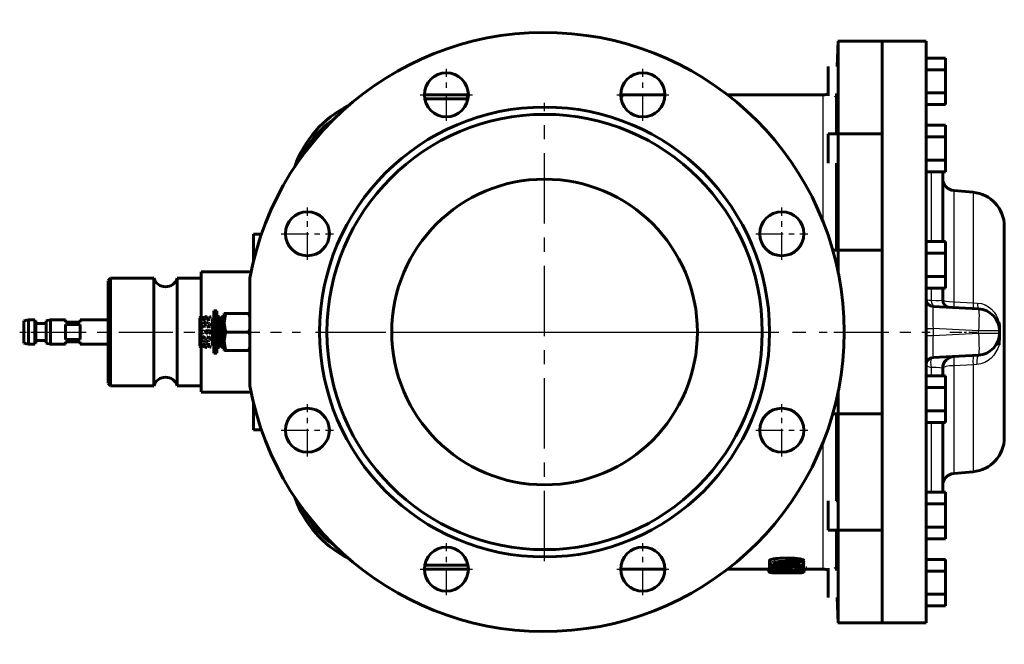
# Model space of a CAD drawing. Units: millimetres. Extents: x 1798 to 5725, y -202 to 202.
# Drawn here: x 3206 to 3609, y -128 to 128 of the extents above; entities that cross this region are included whole.
import ezdxf

# ---------------------------------------------------------------- set-up
doc = ezdxf.new("R2010")
doc.units = ezdxf.units.MM
for name, pattern in [('CENTER_per1_scale0.067108', [3.409091, 2.130682, -0.426136, 0.426136, -0.426136]), ('CENTER_per1_scale0.088583', [4.5, 2.8125, -0.5625, 0.5625, -0.5625]), ('CENTER_per1_scale0.154645', [7.855959, 4.909974, -0.981995, 0.981995, -0.981995]), ('CENTER_per1_scale0.354331', [18, 11.25, -2.25, 2.25, -2.25]), ('CENTER_per1_scale0.710070', [36.071551, 22.544719, -4.508944, 4.508944, -4.508944]), ('CENTER_per3_scale0.698819', [35.5, 22.1875, -4.4375, 4.4375, -4.4375]), ('CENTER_per4_scale0.860829', [43.730114, 27.331321, -5.466264, 5.466264, -5.466264]), ('CENTER_per4_scale0.905512', [46, 28.75, -5.75, 5.75, -5.75])]:
    doc.linetypes.add(name, pattern=pattern)

# ---------------------------------------------------------------- blocks, each defined once
blk = doc.blocks.new('Проекция_3')
at = {"color": 7, "linetype": 'Continuous', "lineweight": 60}
for p, q in [((132.5, 118.98), (132.13, 108.52)), ((150.5, 119), (132.43, 119)), ((150.5, 0), (150.5, 119)), ((168.5, 119), (150.5, 119)), ((150.5, -119), (150.5, 119)), ((168.5, 119), (168.5, -119)), ((168.5, 112.02), (176.5, 112.02)), ((176.5, 107.27), (176.5, 112.02)), ((128.5, 96.52), (128.5, 108.52)), ((168.5, 107.27), (176.5, 107.27)), ((176.5, 97.77), (176.5, 107.27)), ((-18.85, 97), (-36.68, 97)), ((-19.04, 95.91), (-18.74, 97.63)), ((44.04, 95.91), (43.74, 97.62)), ((61.68, 97), (43.85, 97)), ((126.42, 97), (87.19, 97)), ((131.92, 81.05), (131.92, 97.52)), ((168.5, 97.77), (176.5, 97.77)), ((176.5, 93.02), (176.5, 97.77)), ((-36.52, 95.35), (-18.85, 95.35)), ((168.5, 93.02), (176.5, 93.02)), ((128.5, 69.05), (128.5, 81.05)), ((150.5, 81.05), (128.5, 81.05)), ((168.5, 84.55), (176.5, 84.55)), ((176.5, 79.8), (176.5, 84.55)), ((168.5, 79.8), (176.5, 79.8)), ((176.5, 70.3), (176.5, 79.8)), ((131.92, 68.98), (131.88, 68.95)), ((131.92, 33.47), (131.92, 68.98)), ((168.5, 70.3), (176.5, 70.3)), ((176.5, 65.55), (176.5, 70.3)), ((168.5, 65.55), (176.5, 65.55)), ((175.3, 65.55), (175.3, 36.97)), ((187.72, 57.16), (179.86, 57.85)), ((200.5, 43.21), (200.5, -43.21)), ((-106.5, 40), (-106.5, 28.82)), ((-103.27, 40), (-106.5, 40)), ((168.5, 36.97), (176.5, 36.97)), ((176.5, 32.22), (176.5, 36.97)), ((150.5, 33.47), (130.27, 33.47)), ((168.5, 32.22), (176.5, 32.22)), ((176.5, 22.72), (176.5, 32.22)), ((-107.43, 24.6), (-128, 24.6)), ((-128, 24.58), (-128, 0.31)), ((-165, 22), (-166, 21)), ((-166, 20.99), (-166, -20.91)), ((-147.27, 22), (-165, 22)), ((-165, 21.99), (-165, -21.9)), ((-147.27, 21.99), (-147.27, -21.9)), ((-128, 22), (-137.73, 22)), ((-137.73, 21.99), (-137.73, -21.9)), ((-108, 22.05), (-108, -22.05)), ((168.5, 22.72), (176.5, 22.72)), ((176.5, 17.97), (176.5, 22.72)), ((168.5, 17.97), (176.5, 17.97)), ((175.3, 17.97), (175.3, 13.06)), ((-121.5, 8.65), (-122.8, 8.65)), ((-122.8, -8.64), (-122.8, 8.62)), ((-121.5, -8.64), (-121.5, 8.62)), ((171.34, 10.42), (189.97, 9.45)), ((-198.63, 5), (-200.5, 4.5)), ((-200.5, 0), (-200.5, 4.5)), ((-198.63, 0), (-198.63, 5)), ((-196, 5), (-198.63, 5)), ((-196, 0), (-196, 5)), ((-195.5, 0), (-195.5, 4.5)), ((-189.53, 5), (-191.4, 4.5)), ((-191.4, 0), (-191.4, 4.5)), ((-189.53, 0), (-189.53, 5)), ((-183.5, 5), (-189.53, 5)), ((-183.5, 5), (-183.5, 4)), ((-177.5, 5), (-177.5, 4)), ((-166, 5), (-177.5, 5)), ((-128.05, 6.26), (-128.5, 5.8)), ((-128.5, -5.8), (-128.5, 5.8)), ((-128.12, 6.19), (-128.14, 6.15)), ((-128.14, 6.15), (-128.12, 6.14)), ((-128.12, 6.14), (-128.14, 6.06)), ((-128.14, 6.06), (-128.12, 5.99)), ((-128.12, 5.99), (-128.14, 5.88)), ((-128.14, 5.88), (-128.12, 5.87)), ((-128.12, 5.75), (-128.14, 5.58)), ((-128.14, 5.58), (-128.12, 5.42)), ((-128.12, 5.42), (-128.14, 5.2)), ((-128.12, 5.01), (-128.14, 5.21)), ((-128.14, 5.2), (-128.12, 5)), ((-128.12, 5), (-128.14, 4.78)), ((-128.14, 4.78), (-128.12, 4.75)), ((-128.12, 4.51), (-128.14, 4.22)), ((-128.14, 4.22), (-128.12, 3.94)), ((-128.12, 3.95), (-128.14, 4.22)), ((-128.12, 6.19), (-128.12, 6.17)), ((-127.87, 6.19), (-128.12, 6.15)), ((-128.02, 6.15), (-128.12, 6.14)), ((-128.12, 6.15), (-127.97, 6.12)), ((-128.12, 5.87), (-128.12, 5.75)), ((-128.12, 5.42), (-128.12, 5.59)), ((-128.12, 4.75), (-128.12, 4.51)), ((-128.12, 4.51), (-128.12, 4.75)), ((-127.99, 6.16), (-128.02, 6.15)), ((-127.89, 6.18), (-128.01, 6.16)), ((-127.72, 6.2), (-127.97, 6.17)), ((-127.97, 6.12), (-127.84, 6.18)), ((-127.97, 6.17), (-127.82, 6.15)), ((-127.87, 6.19), (-127.84, 6.18)), ((-127.82, 6.15), (-127.69, 6.2)), ((-127.32, 5.99), (-127.24, 6.05)), ((-127.24, 5.92), (-127.32, 5.99)), ((-127.24, 4.99), (-127.32, 4.86)), ((-127.32, 4.86), (-127.24, 4.72)), ((-127.24, 6.05), (-127.15, 5.99)), ((-127.24, 5.92), (-127.15, 5.99)), ((-127.24, 4.99), (-127.15, 4.86)), ((-127.24, 4.72), (-127.15, 4.86)), ((-126.97, 5.89), (-127.22, 5.86)), ((-127.22, 5.86), (-127.07, 5.73)), ((-127.17, 5.86), (-127.08, 5.78)), ((-127.08, 5.78), (-127, 5.86)), ((-127.07, 5.73), (-126.94, 5.87)), ((-126.82, 5.76), (-127.07, 5.73)), ((-127.07, 5.73), (-126.92, 5.58)), ((-126.92, 5.58), (-126.79, 5.73)), ((-126.92, 4.75), (-126.77, 4.99)), ((-126.67, 4.78), (-126.92, 4.75)), ((-126.9, 5.86), (-126.79, 5.79)), ((-126.77, 5.73), (-126.62, 5.86)), ((-126.52, 5.76), (-126.77, 5.73)), ((-126.77, 4.99), (-126.64, 4.83)), ((-126.72, 5.7), (-126.64, 5.61)), ((-126.64, 4.83), (-126.67, 4.78)), ((-126.64, 5.61), (-126.55, 5.7)), ((-126.62, 5.86), (-126.49, 5.79)), ((-126.57, 5.09), (-126.49, 5.22)), ((-126.49, 4.96), (-126.57, 5.09)), ((-126.57, 4.01), (-126.49, 4.18)), ((-126.49, 5.22), (-126.4, 5.09)), ((-126.49, 4.96), (-126.4, 5.09)), ((-126.49, 4.18), (-126.4, 4.01)), ((-126.42, 6.29), (-126.34, 6.3)), ((-126.34, 6.27), (-126.42, 6.29)), ((-126.34, 6.3), (-126.25, 6.29)), ((-126.34, 6.27), (-126.25, 6.29)), ((-126.07, 6.19), (-126.32, 6.15)), ((-126.32, 6.15), (-126.17, 6.12)), ((-126.17, 6.12), (-126.04, 6.18)), ((-126.07, 6.19), (-126.04, 6.18)), ((-125.62, 6.2), (-125.87, 6.17)), ((-125.87, 6.17), (-125.72, 6.15)), ((-125.74, 6.18), (-125.74, 6.27)), ((-125.65, 6.29), (-125.72, 6.15)), ((-125.72, 6.15), (-125.59, 6.2)), ((-125.57, 4.99), (-125.42, 5.2)), ((-125.32, 5.01), (-125.57, 4.99)), ((-125.42, 5.2), (-125.29, 5.06)), ((-125.32, 5.01), (-125.29, 5.06)), ((-125.02, 5.77), (-125.27, 5.73)), ((-125.27, 5.73), (-125.12, 5.58)), ((-125.14, 4.99), (-125.22, 4.86)), ((-125.22, 4.86), (-125.14, 4.72)), ((-125.14, 4.99), (-125.05, 4.86)), ((-125.14, 4.72), (-125.05, 4.86)), ((-124.87, 5.89), (-125.12, 5.86)), ((-125.12, 5.86), (-124.97, 5.73)), ((-125.12, 5.58), (-124.99, 5.73)), ((-124.97, 5.73), (-124.84, 5.87)), ((-124.97, 5.73), (-124.82, 5.58)), ((-124.72, 5.02), (-124.97, 4.99)), ((-124.97, 4.99), (-124.82, 4.75)), ((-124.82, 5.58), (-124.69, 5.73)), ((-124.82, 4.75), (-124.69, 4.96)), ((-124.67, 5.73), (-124.52, 5.86)), ((-124.42, 5.76), (-124.67, 5.73)), ((-124.62, 5.7), (-124.53, 5.61)), ((-124.53, 5.61), (-124.45, 5.7)), ((-124.52, 5.86), (-124.39, 5.79)), ((-124.12, 6.2), (-124.37, 6.17)), ((-124.37, 6.17), (-124.22, 6.15)), ((-124.22, 6.15), (-124.09, 6.2)), ((-123.97, 6.19), (-124.22, 6.15)), ((-124.22, 6.15), (-124.07, 6.12)), ((-124.07, 6.12), (-123.94, 6.18)), ((-123.97, 6.19), (-123.94, 6.18)), ((-123.3, -5.5), (-123.3, 5.5)), ((-122.8, 5.5), (-123.3, 5.5)), ((-120.5, 6.3), (-121.5, 6.3)), ((-120.5, 6.3), (-120.5, -6.3)), ((-118.5, 6.25), (-119.8, 6.25)), ((-119.8, -6.24), (-119.8, 6.22)), ((-118.5, 3.75), (-118.5, 7.5)), ((-117.83, 7.5), (-108.46, 7.5)), ((-117.83, 7.5), (-108.46, 7.5)), ((-200.5, -4.5), (-200.5, 0)), ((-198.63, 0), (-198.63, -5)), ((-196, -5), (-196, 0)), ((-191.4, 3.5), (-195.5, 3.5)), ((-195.5, -4.5), (-195.5, 0)), ((-191.4, -4.5), (-191.4, 0)), ((-189.53, 0), (-189.53, -5)), ((-177.5, 4), (-183.5, 4)), ((-183.5, 3), (-183.5, 0)), ((-183.5, 3), (-177.5, 3)), ((-183.5, 0), (-183.5, -3)), ((-177.5, 3), (-177.5, 0)), ((-177.5, 0), (-177.5, -3)), ((-128.12, 3.94), (-128.14, 3.62)), ((-128.12, 3.32), (-128.14, 3.63)), ((-128.14, 3.62), (-128.12, 3.31)), ((-128.12, 3.31), (-128.14, 2.97)), ((-128.14, 2.97), (-128.12, 2.63)), ((-128.12, 2.64), (-128.14, 2.97)), ((-128.12, 2.63), (-128.14, 2.27)), ((-128.14, 2.27), (-128.12, 1.91)), ((-128.12, 1.91), (-128.14, 2.27)), ((-128.12, 1.91), (-128.14, 1.58)), ((-128.14, 1.58), (-128.12, 1.51)), ((-128.12, 1.16), (-128.14, 0.77)), ((-128.12, 0.39), (-128.14, 0.78)), ((-128.14, 0.77), (-128.12, 0.39)), ((-128.12, 0.39), (-128.14, 0.05)), ((-128.14, 0.05), (-128.1, 0)), ((-128.12, -0.39), (-128.14, 0)), ((-128.12, 2.97), (-127.97, 3.31)), ((-127.87, 2.99), (-128.12, 2.97)), ((-128.12, 1.51), (-128.12, 1.16)), ((-128.12, 0), (-127.97, 0.39)), ((-128.12, 0), (-127.97, -0.38)), ((-127.87, 0), (-128.12, 0)), ((-127.97, 3.31), (-127.84, 3.07)), ((-127.97, 0.39), (-127.84, 0.09)), ((-127.87, 0), (-127.84, 0.09)), ((-127.42, 3.95), (-127.67, 3.93)), ((-127.67, 3.93), (-127.52, 3.62)), ((-127.67, 0.38), (-127.52, 0.77)), ((-127.42, 0.39), (-127.67, 0.38)), ((-127.52, 3.62), (-127.39, 3.88)), ((-127.52, 0.77), (-127.39, 0.47)), ((-127.37, 1.91), (-127.22, 2.27)), ((-127.12, 1.92), (-127.37, 1.91)), ((-127.24, 3.88), (-127.32, 3.71)), ((-127.32, 3.71), (-127.24, 3.53)), ((-127.24, 3.88), (-127.15, 3.71)), ((-127.24, 3.53), (-127.15, 3.71)), ((-127.22, 2.27), (-127.09, 2)), ((-126.67, 3.65), (-126.92, 3.63)), ((-126.92, 3.63), (-126.77, 3.31)), ((-126.92, 2.27), (-126.77, 2.62)), ((-126.67, 2.28), (-126.92, 2.27)), ((-126.92, 2.27), (-126.77, 1.91)), ((-126.77, 3.31), (-126.64, 3.58)), ((-126.77, 2.62), (-126.64, 2.36)), ((-126.77, 1.91), (-126.64, 2.2)), ((-126.67, 2.28), (-126.64, 2.36)), ((-126.49, 3.84), (-126.57, 4.01)), ((-126.49, 3.84), (-126.4, 4.01)), ((-126.47, 0.38), (-126.32, 0.77)), ((-126.22, 0.39), (-126.47, 0.38)), ((-126.07, 2.99), (-126.32, 2.97)), ((-126.32, 2.97), (-126.17, 2.63)), ((-126.32, 0.77), (-126.19, 0.47)), ((-126.17, 2.63), (-126.04, 2.91)), ((-125.92, 0.39), (-126.17, 0.39)), ((-126.17, 0.39), (-126.02, 0)), ((-126.02, 0), (-125.87, -0.38)), ((-125.77, 0), (-126.02, 0)), ((-125.77, 0), (-125.74, 0.09)), ((-125.32, 3.95), (-125.57, 3.93)), ((-125.57, 3.93), (-125.42, 3.62)), ((-125.52, 0.79), (-125.43, 1)), ((-125.43, 0.57), (-125.52, 0.79)), ((-125.43, 1), (-125.35, 0.79)), ((-125.43, 0.57), (-125.35, 0.79)), ((-125.42, 3.62), (-125.29, 3.88)), ((-125.02, 2.64), (-125.27, 2.62)), ((-125.27, 2.62), (-125.12, 2.27)), ((-125.14, 3.88), (-125.22, 3.71)), ((-125.22, 3.71), (-125.14, 3.53)), ((-125.22, 2.32), (-125.14, 2.12)), ((-125.14, 3.88), (-125.05, 3.71)), ((-125.14, 3.53), (-125.05, 3.71)), ((-125.14, 2.12), (-125.05, 2.32)), ((-125.12, 2.27), (-124.99, 2.56)), ((-125.07, 1.94), (-124.99, 2.15)), ((-124.99, 1.74), (-125.07, 1.94)), ((-124.99, 2.15), (-124.9, 1.94)), ((-124.99, 1.74), (-124.9, 1.94)), ((-124.72, 2.64), (-124.97, 2.62)), ((-124.97, 2.62), (-124.82, 2.27)), ((-124.84, 3.88), (-124.92, 3.71)), ((-124.92, 3.71), (-124.84, 3.53)), ((-124.84, 3.88), (-124.75, 3.71)), ((-124.84, 3.53), (-124.75, 3.71)), ((-124.82, 2.27), (-124.69, 2.56)), ((-124.57, 2.29), (-124.82, 2.27)), ((-124.82, 2.27), (-124.67, 1.91)), ((-124.67, 1.91), (-124.54, 2.2)), ((-124.27, 0.77), (-124.52, 0.77)), ((-124.52, 0.77), (-124.37, 0.38)), ((-124.37, 0.38), (-124.24, 0.69)), ((-123.97, 2.99), (-124.22, 2.97)), ((-124.22, 2.97), (-124.07, 2.63)), ((-124.07, 2.63), (-123.94, 2.91)), ((-124.07, 0.39), (-123.92, 0)), ((-123.82, 0.39), (-124.07, 0.39)), ((-124.07, -0.38), (-123.92, 0)), ((-123.92, 0), (-123.79, 0.3)), ((-123.92, 0), (-123.79, -0.3)), ((-123.3, 3.94), (-123.47, 3.93)), ((-123.47, 3.93), (-123.33, 3.64)), ((-123.3, 3.64), (-123.3, 3.94)), ((-118.5, 3.75), (-118.5, 0)), ((198.41, 3.88), (198.47, 2.57)), ((198.5, 2.57), (198.5, 0.46)), ((198.5, 0.46), (198.5, -0.46)), ((-195.5, -3.5), (-191.4, -3.5)), ((-177.5, -3), (-183.5, -3)), ((-183.5, -4), (-183.5, -5)), ((-183.5, -4), (-177.5, -4)), ((-177.5, -4), (-177.5, -5)), ((-128.1, 0), (-128.14, -0.05)), ((-128.14, -0.05), (-128.12, -0.39)), ((-128.12, -0.39), (-128.14, -0.78)), ((-128.12, -1.16), (-128.14, -0.77)), ((-128.14, -0.78), (-128.12, -1.16)), ((-128.12, -1.52), (-128.14, -1.59)), ((-128.12, -1.91), (-128.14, -1.53)), ((-128.14, -1.59), (-128.12, -1.91)), ((-128.12, -1.91), (-128.14, -2.27)), ((-128.14, -2.27), (-128.12, -2.64)), ((-128.12, -2.63), (-128.14, -2.27)), ((-128.12, -2.64), (-128.14, -2.97)), ((-128.14, -2.97), (-128.12, -3.32)), ((-128.12, -3.31), (-128.14, -2.97)), ((-128.12, -3.32), (-128.14, -3.63)), ((-128.12, -3.94), (-128.14, -3.62)), ((-128.14, -3.63), (-128.12, -3.95)), ((-128.12, -3.95), (-128.14, -4.22)), ((-128.12, -1.16), (-128.12, -1.52)), ((-127.87, -2.98), (-128.12, -2.97)), ((-128.05, -3.13), (-127.97, -3.3)), ((-128, -0.27), (-128, -24.49)), ((-127.97, -0.38), (-127.84, -0.09)), ((-127.97, -3.3), (-127.84, -3.06)), ((-127.68, -2.48), (-127.77, -2.68)), ((-127.77, -2.68), (-127.68, -2.87)), ((-127.68, -2.48), (-127.6, -2.68)), ((-127.68, -2.87), (-127.6, -2.68)), ((-127.67, -0.39), (-127.52, -0.78)), ((-127.42, -0.39), (-127.67, -0.39)), ((-127.67, -3.93), (-127.52, -3.63)), ((-127.42, -3.95), (-127.67, -3.93)), ((-127.52, -0.78), (-127.39, -0.48)), ((-127.52, -3.63), (-127.39, -3.89)), ((-127.37, -1.9), (-127.22, -2.27)), ((-127.12, -1.91), (-127.37, -1.9)), ((-127.24, -3.52), (-127.32, -3.7)), ((-127.32, -3.7), (-127.24, -3.87)), ((-127.24, -3.52), (-127.15, -3.7)), ((-127.24, -3.87), (-127.15, -3.7)), ((-127.22, -2.27), (-127.09, -2)), ((-126.97, -2.29), (-127.22, -2.27)), ((-127.22, -2.27), (-127.07, -2.63)), ((-127.17, -1.95), (-127.08, -1.74)), ((-127.08, -2.15), (-127.17, -1.95)), ((-127.08, -1.74), (-127, -1.95)), ((-127.08, -2.15), (-127, -1.95)), ((-127.07, -2.63), (-126.94, -2.37)), ((-126.94, -2.37), (-126.97, -2.29)), ((-126.92, -2.27), (-126.77, -1.9)), ((-126.67, -2.29), (-126.92, -2.27)), ((-126.92, -2.27), (-126.77, -2.63)), ((-126.67, -2.28), (-126.92, -2.27)), ((-126.92, -3.62), (-126.77, -3.93)), ((-126.67, -3.64), (-126.92, -3.62)), ((-126.77, -1.9), (-126.64, -2.2)), ((-126.77, -2.63), (-126.64, -2.37)), ((-126.77, -3.93), (-126.64, -3.71)), ((-126.64, -2.37), (-126.67, -2.29)), ((-126.57, -4.02), (-126.49, -3.85)), ((-126.49, -4.18), (-126.57, -4.02)), ((-126.49, -0.61), (-126.4, -0.4)), ((-126.49, -0.48), (-126.49, -0.61)), ((-126.49, -3.85), (-126.4, -4.02)), ((-126.49, -4.18), (-126.4, -4.02)), ((-126.4, -0.4), (-126.46, -0.39)), ((-126.02, -2.97), (-125.87, -3.3)), ((-125.77, -2.98), (-126.02, -2.97)), ((-125.89, -0.18), (-125.97, -0.39)), ((-125.97, -0.39), (-125.89, -0.61)), ((-125.89, -0.18), (-125.8, -0.39)), ((-125.89, -0.61), (-125.8, -0.39)), ((-125.87, -0.38), (-125.74, -0.08)), ((-125.87, -3.3), (-125.74, -3.06)), ((-125.72, -0.78), (-125.57, -0.39)), ((-125.47, -0.78), (-125.72, -0.78)), ((-125.57, -0.39), (-125.44, -0.69)), ((-125.57, -3.93), (-125.42, -3.63)), ((-125.32, -3.95), (-125.57, -3.93)), ((-125.42, -3.63), (-125.29, -3.89)), ((-125.14, -2.12), (-125.22, -2.32)), ((-125.22, -2.32), (-125.14, -2.51)), ((-125.14, -3.53), (-125.22, -3.7)), ((-125.22, -3.7), (-125.14, -3.87)), ((-125.14, -2.12), (-125.05, -2.32)), ((-125.14, -2.52), (-125.05, -2.32)), ((-125.14, -2.51), (-125.05, -2.32)), ((-125.14, -2.37), (-125.14, -2.52)), ((-125.14, -3.53), (-125.05, -3.7)), ((-125.14, -3.87), (-125.05, -3.7)), ((-125.05, -2.32), (-125.11, -2.28)), ((-125.07, -1.95), (-124.99, -1.74)), ((-124.99, -2.15), (-125.07, -1.95)), ((-124.99, -1.74), (-124.9, -1.95)), ((-124.99, -2.15), (-124.9, -1.95)), ((-124.97, -2.63), (-124.82, -2.27)), ((-124.72, -2.64), (-124.97, -2.63)), ((-124.84, -3.52), (-124.92, -3.7)), ((-124.92, -3.7), (-124.84, -3.87)), ((-124.84, -3.52), (-124.75, -3.7)), ((-124.84, -3.87), (-124.75, -3.7)), ((-124.82, -2.27), (-124.67, -1.9)), ((-124.57, -2.28), (-124.82, -2.27)), ((-124.82, -2.27), (-124.69, -2.56)), ((-124.67, -1.9), (-124.54, -2.2)), ((-124.52, -0.78), (-124.37, -0.39)), ((-124.27, -0.78), (-124.52, -0.78)), ((-124.37, -0.39), (-124.24, -0.69)), ((-124.22, -2.97), (-124.07, -2.62)), ((-123.97, -2.98), (-124.22, -2.97)), ((-123.82, -0.39), (-124.07, -0.38)), ((-124.07, -2.62), (-123.94, -2.91)), ((-118.5, 0), (-118.5, -3.75)), ((-118.5, -3.75), (-118.5, -7.5)), ((-117.83, 0), (-108.46, 0)), ((150.5, -119), (150.5, 0)), ((198.45, -3.28), (198.34, -5.21)), ((198.5, -0.46), (198.5, -3.28)), ((-200.5, -4.5), (-198.63, -5)), ((-198.63, -5), (-196, -5)), ((-191.4, -4.5), (-189.53, -5)), ((-189.53, -5), (-183.5, -5)), ((-177.5, -5), (-166, -5)), ((-128.5, -5.8), (-128.05, -6.26)), ((-128.14, -4.22), (-128.12, -4.51)), ((-128.12, -4.51), (-128.14, -4.22)), ((-128.12, -4.75), (-128.14, -4.79)), ((-128.12, -5), (-128.14, -4.78)), ((-128.14, -4.79), (-128.12, -5.01)), ((-128.12, -5.01), (-128.14, -5.21)), ((-128.12, -5.42), (-128.14, -5.2)), ((-128.14, -5.21), (-128.12, -5.42)), ((-128.12, -5.42), (-128.14, -5.58)), ((-128.14, -5.58), (-128.12, -5.75)), ((-128.12, -5.88), (-128.14, -5.88)), ((-128.14, -5.88), (-128.12, -5.99)), ((-128.12, -5.99), (-128.14, -6.06)), ((-128.14, -6.06), (-128.12, -6.14)), ((-128.12, -6.14), (-128.14, -6.15)), ((-128.14, -6.15), (-128.12, -6.19)), ((-128.12, -4.51), (-128.12, -4.75)), ((-128.12, -5.75), (-128.12, -5.88)), ((-128.12, -6.15), (-127.97, -6.12)), ((-128.02, -6.15), (-128.12, -6.14)), ((-128.02, -6.15), (-128.12, -6.14)), ((-127.87, -6.19), (-128.12, -6.15)), ((-128.12, -6.19), (-128.12, -6.17)), ((-128.03, -6.18), (-128.06, -6.17)), ((-127.97, -6.17), (-127.82, -6.15)), ((-127.72, -6.2), (-127.97, -6.17)), ((-127.87, -6.19), (-127.84, -6.18)), ((-127.57, -5.23), (-127.82, -5.2)), ((-127.82, -6.15), (-127.69, -6.2)), ((-127.41, -5.02), (-127.39, -4.97)), ((-127.39, -4.97), (-127.39, -4.97)), ((-127.24, -4.71), (-127.32, -4.85)), ((-127.32, -4.85), (-127.24, -4.99)), ((-127.32, -5.99), (-127.24, -5.92)), ((-127.24, -6.06), (-127.32, -5.99)), ((-127.24, -4.71), (-127.15, -4.85)), ((-127.24, -4.99), (-127.15, -4.85)), ((-127.24, -5.92), (-127.15, -5.99)), ((-127.24, -6.06), (-127.15, -5.99)), ((-127.22, -5.87), (-127.07, -5.73)), ((-126.97, -5.9), (-127.22, -5.87)), ((-127.08, -5.77), (-127.17, -5.86)), ((-127.08, -5.77), (-127, -5.86)), ((-127.07, -5.73), (-126.92, -5.58)), ((-126.82, -5.76), (-127.07, -5.73)), ((-126.82, -5.77), (-127.07, -5.73)), ((-127.07, -5.73), (-126.94, -5.84)), ((-126.92, -4.75), (-126.77, -4.99)), ((-126.67, -4.77), (-126.92, -4.75)), ((-126.92, -5.58), (-126.79, -5.73)), ((-126.91, -5.87), (-126.79, -5.8)), ((-126.77, -4.99), (-126.64, -4.83)), ((-126.52, -5.77), (-126.77, -5.73)), ((-126.77, -5.73), (-126.62, -5.87)), ((-126.64, -5.6), (-126.72, -5.7)), ((-126.67, -4.77), (-126.64, -4.83)), ((-126.64, -5.6), (-126.55, -5.7)), ((-126.62, -5.87), (-126.49, -5.8)), ((-126.57, -5.1), (-126.49, -4.97)), ((-126.49, -5.22), (-126.57, -5.1)), ((-126.49, -4.97), (-126.4, -5.1)), ((-126.49, -5.22), (-126.4, -5.1)), ((-126.42, -6.29), (-126.34, -6.27)), ((-126.34, -6.3), (-126.42, -6.29)), ((-126.34, -6.27), (-126.25, -6.29)), ((-126.34, -6.3), (-126.25, -6.29)), ((-126.32, -6.15), (-126.17, -6.12)), ((-126.07, -6.19), (-126.32, -6.15)), ((-126.17, -6.12), (-126.04, -6.18)), ((-126.07, -6.19), (-126.04, -6.18)), ((-125.87, -6.17), (-125.72, -6.15)), ((-125.62, -6.2), (-125.87, -6.17)), ((-125.74, -6.27), (-125.82, -6.29)), ((-125.82, -6.29), (-125.74, -6.3)), ((-125.74, -6.27), (-125.65, -6.29)), ((-125.74, -6.3), (-125.65, -6.29)), ((-125.72, -6.15), (-125.59, -6.2)), ((-125.57, -4.99), (-125.42, -4.75)), ((-125.32, -5.02), (-125.57, -4.99)), ((-125.42, -4.75), (-125.29, -4.97)), ((-125.27, -5.73), (-125.12, -5.58)), ((-125.02, -5.76), (-125.27, -5.73)), ((-125.14, -4.71), (-125.22, -4.85)), ((-125.22, -4.85), (-125.14, -4.99)), ((-125.14, -4.71), (-125.05, -4.85)), ((-125.14, -4.99), (-125.05, -4.85)), ((-125.12, -5.58), (-124.99, -5.73)), ((-125.12, -5.87), (-124.97, -5.73)), ((-124.87, -5.9), (-125.12, -5.87)), ((-124.97, -4.99), (-124.82, -4.75)), ((-124.72, -5.01), (-124.97, -4.99)), ((-124.97, -5.73), (-124.82, -5.58)), ((-124.97, -5.73), (-124.84, -5.87)), ((-124.72, -5.76), (-124.97, -5.73)), ((-124.82, -4.75), (-124.69, -4.96)), ((-124.82, -5.58), (-124.69, -5.73)), ((-124.69, -5.73), (-124.72, -5.76)), ((-124.53, -5.6), (-124.62, -5.7)), ((-124.62, -5.7), (-124.53, -5.79)), ((-124.53, -5.6), (-124.45, -5.7)), ((-124.53, -5.79), (-124.45, -5.7)), ((-124.37, -6.17), (-124.22, -6.15)), ((-124.12, -6.2), (-124.37, -6.17)), ((-124.22, -6.15), (-124.07, -6.12)), ((-124.22, -6.15), (-124.09, -6.2)), ((-123.97, -6.19), (-124.22, -6.15)), ((-124.07, -6.12), (-123.94, -6.18)), ((-123.94, -6.18), (-123.97, -6.19)), ((-123.3, -5.5), (-122.8, -5.5)), ((-121.5, -6.3), (-120.5, -6.3)), ((-119.8, -6.25), (-118.5, -6.25)), ((-117.83, -7.5), (-108.46, -7.5)), ((-122.8, -8.65), (-121.5, -8.65)), ((189.97, -9.45), (171.34, -10.42)), ((175.3, -14.96), (175.3, -17.97)), ((168.5, -17.97), (176.5, -17.97)), ((176.5, -22.72), (176.5, -17.97)), ((-166, -21), (-165, -22)), ((-165, -21.9), (-165, -21.96)), ((-165, -22), (-147.27, -22)), ((-147.27, -21.9), (-147.27, -21.96)), ((-137.73, -21.9), (-137.73, -21.96)), ((-137.73, -22), (-128, -22)), ((168.5, -22.72), (176.5, -22.72)), ((176.5, -32.22), (176.5, -22.72)), ((-128, -24.6), (-107.43, -24.6)), ((-106.5, -28.82), (-106.5, -40)), ((130.27, -33.47), (150.5, -33.47)), ((131.92, -68.98), (131.92, -33.47)), ((168.5, -32.22), (176.5, -32.22)), ((176.5, -36.97), (176.5, -32.22)), ((-106.5, -40), (-103.27, -40)), ((168.5, -36.97), (176.5, -36.97)), ((175.3, -36.97), (175.3, -65.55)), ((179.86, -57.85), (187.72, -57.16)), ((168.5, -65.55), (176.5, -65.55)), ((176.5, -70.3), (176.5, -65.55)), ((128.5, -81.05), (128.5, -69.05)), ((168.5, -70.3), (176.5, -70.3)), ((176.5, -79.8), (176.5, -70.3)), ((168.5, -79.8), (176.5, -79.8)), ((176.5, -84.55), (176.5, -79.8)), ((128.5, -81.05), (150.5, -81.05)), ((131.92, -97.52), (131.92, -81.05)), ((168.5, -84.55), (176.5, -84.55)), ((111.52, -93.43), (111.52, -92.48)), ((-36.52, -95.35), (-18.84, -95.35)), ((104.42, -94.5), (104.42, -93.54)), ((104.42, -94.96), (104.42, -95.94)), ((104.42, -94.96), (104.62, -94.96)), ((105.48, -95.43), (104.42, -95.33)), ((104.42, -96.32), (104.42, -95.94)), ((104.42, -95.94), (113.15, -95.94)), ((104.42, -95.94), (104.42, -95.94)), ((108.45, -95.7), (108.45, -95.96)), ((111.49, -95.43), (111.49, -94.95)), ((111.52, -93.17), (111.52, -93.43)), ((111.52, -94.49), (111.52, -94.85)), ((115.01, -96.23), (113.65, -96.23)), ((115.01, -96.53), (115.01, -96.23)), ((115.07, -95.73), (115.07, -96.06)), ((115.51, -96.13), (115.26, -96.13)), ((115.51, -95.79), (115.51, -95.96)), ((115.51, -95.94), (118.42, -95.94)), ((118.42, -95.38), (117.66, -95.38)), ((117.92, -96.77), (117.92, -96.53)), ((118.42, -95.38), (118.42, -94.96)), ((118.42, -95.38), (118.42, -96.37)), ((128.5, -108.52), (128.5, -96.52)), ((168.5, -93.02), (176.5, -93.02)), ((176.5, -97.77), (176.5, -93.02)), ((-36.68, -97), (-18.68, -97)), ((43.68, -97), (61.68, -97)), ((87.19, -97), (104.24, -97)), ((104.24, -96.78), (104.24, -97.78)), ((106.89, -96.78), (113.65, -96.78)), ((108.4, -98.02), (108.19, -97.89)), ((108.6, -97.14), (108.6, -97.33)), ((108.97, -97.17), (108.97, -97.56)), ((110.97, -97.77), (110.97, -97.51)), ((111.47, -98.23), (112.83, -98.23)), ((116.26, -98.49), (111.47, -98.49)), ((112.27, -97.46), (113.34, -97.56)), ((112.83, -97.99), (115.3, -97.99)), ((113.29, -97.55), (115.01, -97.55)), ((115.01, -96.78), (118.01, -96.78)), ((115.51, -96.78), (115.51, -97.12)), ((116.47, -96.78), (116.47, -97.31)), ((116.47, -97), (126.42, -97)), ((118.6, -97), (118.6, -97.82)), ((168.5, -97.77), (176.5, -97.77)), ((176.5, -107.27), (176.5, -97.77)), ((132.13, -108.52), (132.5, -118.98)), ((168.5, -107.27), (176.5, -107.27)), ((176.5, -112.02), (176.5, -107.27)), ((168.5, -112.02), (176.5, -112.02)), ((132.43, -119), (150.5, -119)), ((150.5, -119), (168.5, -119))]:
    blk.add_line(p, q, dxfattribs=at)
at = {"color": 7, "linetype": 'CENTER_per1_scale0.354331', "lineweight": 25}
for p, q in [((-27.68, 86.34), (-27.68, 107.67)), ((52.68, 86.34), (52.68, 107.67)), ((-38.35, 97.01), (-17.02, 97.01)), ((42.02, 97.01), (63.35, 97.01)), ((-84.51, 29.52), (-84.51, 50.85)), ((109.51, 29.52), (109.51, 50.85)), ((-95.17, 40.18), (-73.84, 40.18)), ((98.84, 40.18), (120.17, 40.18)), ((-84.51, -50.85), (-84.51, -29.52)), ((109.51, -50.85), (109.51, -29.52)), ((-95.17, -40.18), (-73.84, -40.18)), ((98.84, -40.18), (120.17, -40.18)), ((-27.68, -107.67), (-27.68, -86.34)), ((52.68, -107.67), (52.68, -86.34)), ((-38.35, -97.01), (-17.02, -97.01)), ((42.02, -97.01), (63.35, -97.01))]:
    blk.add_line(p, q, dxfattribs=at)
at = {"color": 7, "linetype": 'Continuous', "lineweight": 25}
for p, q in [((126.42, 44.97), (126.42, 97)), ((170.56, 65.55), (170.56, 36.97)), ((179.86, 57.85), (179.86, 12.33)), ((187.72, 57.16), (187.72, 11.93)), ((170.56, 17.97), (170.56, 12.97)), ((179.86, 12.33), (187.72, 11.93)), ((187.72, 11.93), (189.49, 11.83)), ((168.5, 1.44), (171.34, 1.44)), ((189.97, 0.46), (171.34, 1.44)), ((171.34, 1.44), (171.34, -1.44)), ((198.5, 0.46), (189.97, 0.46)), ((189.97, -0.46), (189.97, 0.46)), ((168.5, -1.44), (171.34, -1.44)), ((171.34, -1.44), (189.97, -0.46)), ((189.97, -0.46), (198.5, -0.46)), ((170.56, -14.55), (170.56, -17.97)), ((187.72, -13.38), (179.86, -13.77)), ((179.86, -13.77), (179.86, -57.85)), ((189.25, -13.3), (187.72, -13.38)), ((187.72, -13.38), (187.72, -57.16)), ((170.56, -36.97), (170.56, -65.55)), ((126.42, -97), (126.42, -44.97)), ((113.65, -96.53), (104.92, -96.53)), ((104.92, -96.53), (104.92, -96.75)), ((113.65, -96.23), (113.65, -96.53)), ((117.92, -96.53), (115.01, -96.53)), ((104.92, -96.75), (113.29, -97.55)), ((113.65, -97.44), (106.56, -96.77)), ((106.56, -96.77), (113.65, -96.77)), ((111.47, -97.86), (111.47, -98.23)), ((116.26, -97.86), (111.47, -97.86)), ((112.71, -96.78), (113.15, -96.82)), ((112.83, -98.23), (112.83, -97.99)), ((113.65, -96.77), (113.65, -97.44)), ((115.01, -97.55), (115.01, -96.77)), ((115.01, -96.77), (117.92, -96.77)), ((115.51, -97.31), (116.47, -97.31))]:
    blk.add_line(p, q, dxfattribs=at)
at = {"color": 7, "linetype": 'CENTER_per4_scale0.905512', "lineweight": 25}
for p, q in [((12.5, -93.67), (12.5, 93.67)), ((-81.17, 0), (106.17, 0))]:
    blk.add_line(p, q, dxfattribs=at)
at = {"color": 7, "linetype": 'CENTER_per1_scale0.088583', "lineweight": 25}
blk.add_line((-202.17, 0), (-194.33, 0), dxfattribs=at)
at = {"color": 7, "linetype": 'CENTER_per3_scale0.698819', "lineweight": 25}
blk.add_line((-197.17, 0), (-87.33, 0), dxfattribs=at)
at = {"color": 7, "linetype": 'CENTER_per4_scale0.860829', "lineweight": 25}
blk.add_line((-50.17, 0), (128.09, 0), dxfattribs=at)
at = {"color": 7, "linetype": 'CENTER_per1_scale0.710070', "lineweight": 25}
blk.add_line((130.76, 0), (170.17, 0), dxfattribs=at)
at = {"color": 7, "linetype": 'CENTER_per1_scale0.154645', "lineweight": 25}
blk.add_line((178.2, 0), (189.39, 0), dxfattribs=at)
at = {"color": 7, "linetype": 'CENTER_per1_scale0.067108', "lineweight": 25}
blk.add_line((113.34, -96.04), (120.09, -96.04), dxfattribs=at)
at = {"color": 7, "lineweight": 60, "flags": 128}
for points in [[(-19.04, 95.91), (-18.91, 95.79), (-18.8, 95.76)], [(43.8, 95.76), (43.91, 95.79), (44.04, 95.91)], [(131.88, 68.95), (131.76, 69.05)], [(-120.65, 1.22), (-119.83, 1.23), (-119.8, 1.23)], [(-119.8, 1.35), (-119.87, 1.33), (-119.95, 1.32), (-120.06, 1.31), (-120.33, 1.3), (-120.5, 1.3)], [(-120.65, -3.77), (-119.83, -3.76)], [(-119.8, -3.64), (-119.86, -3.66), (-119.94, -3.67), (-120.05, -3.68), (-120.19, -3.69), (-120.34, -3.69), (-120.5, -3.69)], [(131.76, -69.05), (131.81, -68.99)], [(131.86, -68.99), (131.92, -68.98)], [(104.42, -93.54), (104.47, -93.39), (104.61, -93.24), (105.21, -92.98), (106.07, -92.77), (106.57, -92.7), (107.09, -92.64), (107.92, -92.57), (108.8, -92.53), (109.71, -92.5), (110.62, -92.49), (111.52, -92.48)], [(111.52, -92.48), (112.63, -92.49), (113.75, -92.51), (114.85, -92.56), (115.93, -92.64), (116.95, -92.77), (117.81, -92.98), (118.41, -93.24), (118.55, -93.39), (118.6, -93.53)], [(104.24, -96.78), (104.5, -96.65), (104.56, -96.63)], [(104.42, -94.5), (104.46, -94.69), (104.57, -94.84), (104.73, -94.95), (104.92, -94.98)], [(104.92, -96.53), (104.75, -96.47), (104.6, -96.35), (104.53, -96.27), (104.47, -96.17), (104.43, -96.06), (104.42, -95.94)], [(104.92, -96.75), (104.74, -96.74), (104.58, -96.66), (104.51, -96.59), (104.46, -96.51), (104.43, -96.42), (104.42, -96.32)], [(104.44, -94.64), (104.67, -95.05), (105.06, -95.29), (105.46, -95.43), (106.09, -95.56), (106.59, -95.62)], [(106.08, -94.98), (106.28, -94.95), (106.44, -94.85)], [(111.52, -95.47), (108.38, -95.43), (107.61, -95.39), (106.89, -95.32), (106.58, -95.26), (106.35, -95.18), (106.08, -94.98)], [(106.43, -94.86), (106.62, -94.72), (106.74, -94.68), (106.92, -94.64), (107.5, -94.57), (108.58, -94.52), (109.93, -94.49), (111.52, -94.49)], [(106.85, -94.66), (106.87, -94.66), (107.13, -94.72), (107.44, -94.76), (108.78, -94.83), (111.52, -94.85)], [(111.49, -95.81), (113.28, -95.8), (114.78, -95.75), (115.99, -95.68), (116.86, -95.57), (117.41, -95.46), (117.8, -95.34), (118.29, -95.09), (118.49, -94.88), (118.58, -94.63)], [(111.51, -94.49), (113.37, -94.5), (114.99, -94.54), (115.67, -94.58), (116.19, -94.66), (116.36, -94.7), (116.46, -94.75), (116.59, -94.86)], [(116.42, -93.54), (116.32, -93.45), (116.15, -93.37), (115.89, -93.31), (115.58, -93.27), (114.24, -93.19), (111.52, -93.17)], [(111.52, -93.43), (113.6, -93.46), (115.71, -93.57), (116.75, -93.69), (117.7, -93.9), (118.38, -94.18), (118.55, -94.35), (118.6, -94.5)], [(113.15, -95.63), (113.16, -95.75), (113.2, -95.86), (113.26, -95.96), (113.33, -96.04), (113.48, -96.17), (113.65, -96.23)], [(113.65, -96.53), (113.48, -96.47), (113.33, -96.35), (113.26, -96.27), (113.2, -96.17), (113.16, -96.06), (113.15, -95.94)], [(115.51, -95.94), (115.5, -96.06), (115.46, -96.17), (115.4, -96.27), (115.33, -96.35), (115.18, -96.47), (115.01, -96.53)], [(116.58, -94.85), (116.74, -94.95), (116.94, -94.98)], [(118.42, -95.94), (118.41, -96.06), (118.37, -96.17), (118.31, -96.27), (118.24, -96.35), (118.09, -96.47), (117.92, -96.53)], [(118.42, -96.37), (118.41, -96.48), (118.37, -96.58), (118.31, -96.65), (118.24, -96.71), (118.09, -96.77), (117.92, -96.77)], [(118.6, -93.53), (118.55, -93.68), (118.41, -93.82), (117.95, -94)], [(118.1, -94.98), (118.29, -94.94), (118.46, -94.84), (118.56, -94.68), (118.6, -94.5)], [(118.33, -96.63), (118.45, -96.67), (118.56, -96.72), (118.6, -96.77)], [(108.19, -98.48), (106.77, -98.47), (106.14, -98.46), (105.61, -98.45), (104.93, -98.39), (104.74, -98.31)], [(106.56, -96.77), (106.89, -96.76)], [(108.19, -97.89), (108.33, -97.84), (108.46, -97.73), (108.51, -97.66), (108.56, -97.56), (108.59, -97.45), (108.6, -97.33)], [(108.4, -98.02), (108.59, -98.01), (108.77, -97.92), (108.85, -97.86), (108.91, -97.77), (108.95, -97.67), (108.97, -97.56)], [(111.47, -97.86), (111.3, -97.81), (111.14, -97.71), (111.08, -97.63), (111.02, -97.53), (110.98, -97.43), (110.97, -97.31)], [(111.47, -98.23), (111.3, -98.22), (111.14, -98.14), (111.08, -98.07), (111.02, -97.99), (110.98, -97.89), (110.97, -97.77)], [(113.3, -97.94), (113.28, -97.99), (113.22, -98.07), (113.15, -98.14), (113, -98.22), (112.83, -98.23)], [(113.65, -97.44), (113.35, -97.27), (113.22, -97.09), (113.17, -96.97), (113.15, -96.89), (113.15, -96.82)], [(113.29, -97.55), (113.26, -97.54)], [(115.01, -96.77), (115.18, -96.77), (115.19, -96.76)], [(115.01, -97.55), (115.18, -97.54), (115.33, -97.48), (115.4, -97.42), (115.46, -97.34), (115.5, -97.24), (115.51, -97.12)], [(115.1, -97.91), (115.12, -98.07), (115.17, -98.23), (115.21, -98.31), (115.27, -98.37), (115.33, -98.41), (115.4, -98.43)], [(115.21, -97.98), (115.85, -98.06), (115.91, -98.07)], [(116.26, -97.86), (116.34, -97.8), (116.4, -97.68), (116.43, -97.6), (116.45, -97.51), (116.46, -97.41), (116.47, -97.31)], [(118.1, -98.27), (117.98, -98.18), (117.61, -98.08), (117.04, -97.97), (116.26, -97.86)], [(118.1, -98.32), (117.98, -98.38), (117.61, -98.43), (117.04, -98.47), (116.26, -98.49)], [(118.09, -98.26), (118.43, -98.14), (118.56, -97.98)], [(118.6, -96.82), (118.57, -96.78), (118.47, -96.73), (118.27, -96.69)]]:
    blk.add_lwpolyline(points, dxfattribs=at)
at = {"color": 7, "lineweight": 25, "flags": 128}
for points in [[(168.5, 13.42), (168.64, 13.3), (169.04, 13.18), (169.69, 13.07), (170.56, 12.97)], [(170.56, 12.97), (172.56, 12.91), (174.06, 12.9), (174.99, 12.96), (175.3, 13.06)], [(170.56, 12.97), (170.71, 12), (171.07, 11.15), (171.59, 10.58), (172.17, 10.38)], [(175.3, 13.06), (175.64, 12.83), (176.61, 12.61), (178.09, 12.43), (179.86, 12.33)], [(179.86, 12.33), (179.85, 11.42), (179.86, 10.64), (179.9, 10.13), (179.97, 9.97)], [(187.72, 11.93), (187.7, 11.02), (187.71, 10.23), (187.76, 9.72), (187.82, 9.56)], [(189.49, 11.83), (191.14, 11.59), (192.69, 11.05), (194.08, 10.26), (195.31, 9.27), (196.35, 8.12), (197.21, 6.83), (197.9, 5.41), (198.41, 3.88)], [(189.49, 11.83), (189.52, 10.92), (189.62, 10.13), (189.78, 9.62), (189.97, 9.45)], [(189.97, 9.45), (190.05, 9.27), (190.11, 8.76), (190.15, 7.92), (190.17, 6.81), (190.15, 5.44), (190.11, 3.89), (190.05, 2.21), (189.97, 0.46)], [(189.97, -0.46), (190.05, -2.21), (190.11, -3.89), (190.15, -5.44), (190.17, -6.81), (190.15, -7.92), (190.11, -8.76), (190.05, -9.27), (189.97, -9.45)], [(198.34, -5.21), (197.79, -6.73), (197.07, -8.16), (196.19, -9.47), (195.13, -10.65), (193.89, -11.67), (192.48, -12.48), (190.92, -13.04), (189.25, -13.3)], [(168.5, -13.57), (168.66, -12.68), (169.14, -11.84), (169.9, -11.19), (170.78, -10.84)], [(170.78, -10.84), (170.51, -11.47), (170.38, -12.34), (170.39, -13.39), (170.56, -14.55)], [(180.04, -9.97), (179.93, -10.25), (179.86, -11.04), (179.84, -12.26), (179.86, -13.77)], [(187.89, -9.56), (187.79, -9.82), (187.71, -10.63), (187.69, -11.9), (187.72, -13.38)], [(189.97, -9.45), (189.68, -9.72), (189.44, -10.54), (189.29, -11.81), (189.25, -13.3)], [(168.5, -13.57), (168.64, -13.7), (169.06, -13.91), (169.71, -14.2), (170.56, -14.55)], [(175.3, -14.96), (175, -14.74), (174.08, -14.6), (172.58, -14.54), (170.56, -14.55)], [(179.86, -13.77), (178.09, -13.89), (176.61, -14.16), (175.64, -14.53), (175.3, -14.96)], [(104.42, -94.5), (104.47, -94.35), (104.61, -94.2), (105.21, -93.93), (106.07, -93.73), (106.57, -93.65), (107.09, -93.59), (108.16, -93.51), (109.28, -93.46), (110.4, -93.44), (111.52, -93.43)], [(111.52, -94.06), (109.48, -94.09), (107.47, -94.19), (106.52, -94.3), (105.69, -94.48), (105.11, -94.71), (104.92, -94.98)], [(104.92, -94.98), (105.11, -95.25), (105.69, -95.46), (106.52, -95.61), (107.45, -95.7), (109.46, -95.78), (111.49, -95.8)], [(106.08, -94.98), (106.34, -94.78), (106.57, -94.7), (106.89, -94.63), (107.61, -94.55), (108.38, -94.51), (111.52, -94.47)], [(111.49, -95.43), (109.41, -95.41), (107.3, -95.32), (106.56, -95.25)], [(111.49, -95.8), (113.54, -95.78), (115.57, -95.7), (116.52, -95.61), (117.34, -95.46), (117.91, -95.24), (118.1, -94.98)], [(118.1, -94.98), (117.91, -94.71), (117.33, -94.47), (116.5, -94.3), (115.56, -94.19), (113.56, -94.09), (111.52, -94.06)], [(111.52, -94.47), (114.65, -94.51), (115.42, -94.55), (116.14, -94.63), (116.45, -94.7), (116.68, -94.78), (116.94, -94.98)], [(111.52, -94.85), (114.51, -94.82), (115.8, -94.73), (116.04, -94.69), (116.18, -94.65)], [(116.94, -94.98), (116.68, -95.18), (116.44, -95.26), (116.13, -95.32), (115.41, -95.39), (114.64, -95.43), (111.52, -95.47)], [(104.24, -97.78), (104.49, -97.64), (104.85, -97.57), (105.39, -97.5), (106.07, -97.43), (106.86, -97.39), (108.6, -97.33)], [(108.19, -97.89), (106.77, -97.95), (106.14, -97.99), (105.61, -98.05), (104.93, -98.17), (104.74, -98.28)], [(106.1, -98.28), (106.25, -98.21), (106.72, -98.13), (107.47, -98.07), (108.4, -98.02)], [(111.25, -98.47), (109.42, -98.46), (108.54, -98.45), (107.72, -98.44), (107.03, -98.42), (106.51, -98.38), (106.2, -98.34), (106.1, -98.28)], [(108.97, -97.56), (108.6, -97.57)], [(108.75, -97.94), (109.54, -97.95), (110.95, -97.95)], [(115.3, -97.99), (115.89, -98.07), (116.34, -98.14), (116.63, -98.21), (116.74, -98.28)], [(116.74, -98.28), (116.41, -98.37), (115.99, -98.41), (115.4, -98.43)], [(118.6, -97.82), (118.57, -97.78), (118.47, -97.73), (118.04, -97.63), (117.32, -97.53), (116.87, -97.48), (116.46, -97.45)]]:
    blk.add_lwpolyline(points, dxfattribs=at)
at = {"color": 7, "linetype": 'Continuous', "lineweight": 60}
for centre, radius, start, end in [((12.5, 0), 122.5, 190.3676, 169.6324), ((-69066.35, 20.85), 69198.92, 0.0025177, 0.0812131), ((-27.68, 97.01), 9, 0, 180), ((52.68, 97.01), 9, 360, 180), ((-27.68, 97.01), 9, 180, 0), ((52.68, 97.01), 9, 180, 360), ((126.42, 102.5), 5.5, 270, 292.3339), ((451.95, 231.51), 347.84, 202.8352, 202.8586), ((130.67, 97.28), 1.17, 310.1036, 319.2395), ((-48.5, 53.5), 43.5, 116.293, 161.183), ((12.5, 0), 92, 360, 180), ((12.5, 0), 89, 0, 180), ((-48.18, 51.9), 43.49, 124.8819, 153.5759), ((12.5, 0), 62.5, 90, 270), ((12.5, 0), 62.5, 270, 90), ((180.3, 62.83), 5, 180, 265), ((186.5, 43.21), 14, 0, 85), ((-84.51, 40.18), 9, 90, 270), ((-84.51, 40.18), 9, 270, 90), ((109.51, 40.18), 9, 90, 270), ((109.51, 40.18), 9, 270, 90), ((-142.5, 23.5), 5, 197.4576, 342.5424), ((171.5, 13.42), 3, 180, 267), ((178.3, 13.06), 3, 180, 267), ((189.5, 0.46), 9, 0, 87), ((-127.98, 4.85), 1.31, 90.0742, 95.3546), ((-125.56, 5.15), 1.01, 99.1608, 107.926), ((-125.5, 5.33), 0.97, 99.3018, 104.2412), ((-117.89, -73.34), 80.84, 89.962, 90.4368), ((-117.89, 87.55), 80.05, 269.5609, 270.0404), ((-106.76, 3.58), 11.75, 160.5426, 179.2074), ((-102.97, -2223.13), 2230.64, 90.12922, 90.14104), ((-118.78, 3.84), 10.95, 10.0558, 19.5032), ((-8.84, -44.6), 125.38, 158.9736, 159.1589), ((-208.39, -36.31), 90.31, 23.7694, 23.9768), ((-106.76, 3.91), 11.75, 180.7914, 199.4586), ((-118.78, 3.65), 10.95, 340.5038, 349.9577), ((12.5, 0), 92, 180, 0), ((12.5, 0), 89, 180, 360), ((-106.77, -3.92), 11.74, 160.531, 179.2067), ((-106.77, -3.59), 11.73, 180.7921, 199.4702), ((-118.77, -3.66), 10.94, 10.0617, 19.515), ((189.5, -0.46), 9, 273, 360), ((-127.99, -4.81), 1.35, 264.8775, 269.9998), ((-127.69, -5.14), 1.06, 251.9591, 253.9111), ((-123.7, -2.25), 5.07, 215.6281, 218.4245), ((-129.83, -2.95), 3.27, 311.4202, 314.5954), ((-117.89, 72.55), 80.05, 269.5609, 270.0404), ((-118.77, -3.85), 10.94, 340.4921, 349.9519), ((-102.97, -2238.13), 2230.64, 90.12922, 90.14104), ((171.5, -13.42), 3, 93, 180), ((180.3, -14.96), 5, 93, 180), ((-142.5, -23.5), 5, 17.4576, 162.5424), ((-69021.21, -20.88), 69153.78, 359.9187609, 359.9975079), ((-84.51, -40.18), 9, 90, 270), ((-84.51, -40.18), 9, 270, 90), ((109.51, -40.18), 9, 90, 270), ((109.51, -40.18), 9, 270, 90), ((186.5, -43.21), 14, 275, 360), ((180.3, -62.83), 5, 95, 180), ((-48.5, -53.5), 43.5, 199.0102, 243.4026), ((-46.59, -51.4), 45.14, 206.0648, 209.4954), ((-47.91, -51.7), 43.85, 210.0035, 231.1145), ((-49.25, -51.81), 42.93, 232.4204, 236.1021), ((-27.68, -97.01), 9, 0, 180), ((52.68, -97.01), 9, 360, 180), ((110.85, -49.42), 46.4, 264.7229, 270.788), ((95.06, -97.99), 16.57, 7.5742, 7.6042), ((144.34, -93.49), 32.82, 179.894, 180.9909), ((86.27, -95.43), 25.26, 2.1375, 2.1793), ((13.51, -94.88), 98.01, 359.6564, 0.0132), ((111.89, -120.22), 24.37, 82.6697, 87.0532), ((447.2, -228.94), 342.47, 157.2291, 157.2529), ((130.67, -97.28), 1.17, 40.7308, 49.8552), ((-27.68, -97.01), 9, 180, 0), ((52.68, -97.01), 9, 180, 360), ((104.74, -97.78), 0.498, 180.0275, 270.1939), ((104.74, -97.81), 0.501, 180.0628, 269.9091), ((110.01, -37.66), 60.85, 265.0299, 271.3017), ((132.92, 158.47), 256.76, 263.7077, 265.3864), ((106.09, -97.78), 0.499, 270.8845, 330.9475), ((108.71, -141.06), 43.07, 90.0413, 90.4844), ((99.1, -98.03), 12.16, 357.961, 359.2353), ((112.8, -38.95), 59.56, 268.6456, 275.1068), ((116.75, -97.78), 0.501, 204.9442, 269.0568), ((111.79, -34.95), 62.2, 274.2776, 276.2844), ((110.16, -32.3), 66.01, 275.9338, 277.3483), ((118.1, -97.77), 0.501, 270.111, 359.8647), ((118.1, -97.82), 0.499, 269.8031, 359.9281), ((126.42, -102.5), 5.5, 67.5085, 90)]:
    blk.add_arc(centre, radius, start, end, dxfattribs=at)
at = {"color": 7, "linetype": 'Continuous', "lineweight": 25}
for centre, radius, start, end in [((352.87, 5.93), 181.58, 178.5819, 181.4181), ((352.87, -5.93), 181.58, 178.5819, 181.4181), ((171.49, -11.2), 0.794, 100.5757, 152.6517), ((112.14, -120.91), 25.04, 84.6933, 87.6992), ((111.94, 56.79), 155.26, 269.7455, 271.2786)]:
    blk.add_arc(centre, radius, start, end, dxfattribs=at)

msp = doc.modelspace()

# ---------------------------------------------------------------- block references
msp.add_blockref('Проекция_3', (3408.6, 0))

doc.saveas('drawing.dxf')
